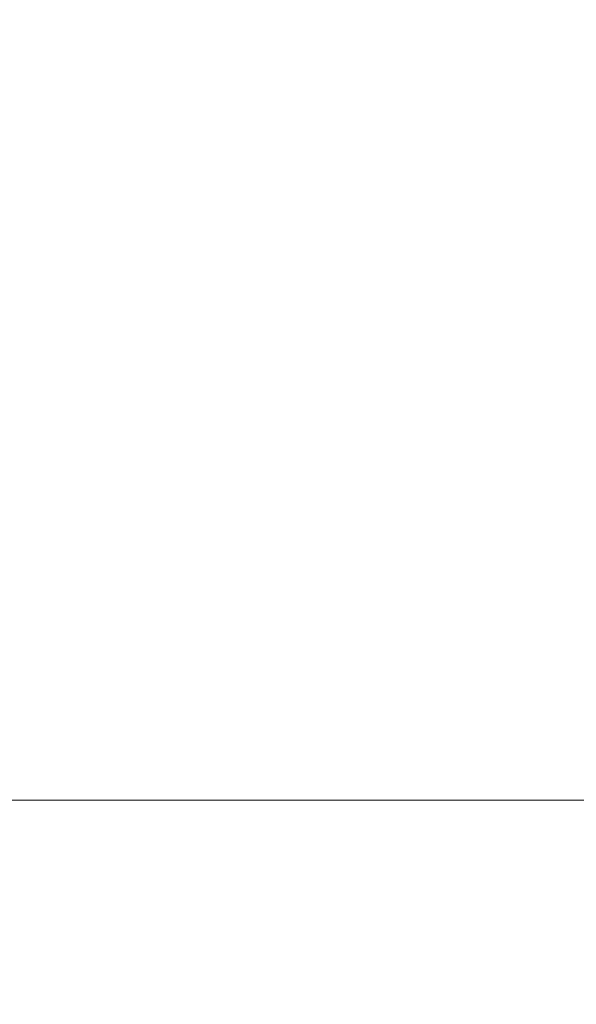
# Model space of a CAD drawing. Extents: x -108 to 108, y -126 to 0.
# Drawn here: x 55 to 72, y -78 to -49 of the extents above; entities that cross this region are included whole.
import ezdxf

# ---------------------------------------------------------------- set-up
doc = ezdxf.new("R2010")
doc.units = 0
doc.header["$LTSCALE"] = 500
doc.header["$MEASUREMENT"] = 0
doc.layers.add('FERRO_CHROM', color=7, linetype='Continuous')

msp = doc.modelspace()

# ---------------------------------------------------------------- linework, layer by layer
at = {"layer": 'FERRO_CHROM', "lineweight": 0}
for points, invisible_edges in [([(55.575, -49.268, -19.501), (52.421, -49.26, -19.453), (52.506, -47.296, -18.655), (55.67, -47.314, -18.749)], 15), ([(57.058, -49.268, 19.508), (57.05, -47.314, 18.757), (54.615, -47.296, 18.663), (54.667, -49.26, 19.461)], 15), ([(58.592, -49.288, -19.555), (55.575, -49.268, -19.501), (55.67, -47.314, -18.749), (58.687, -47.354, -18.857)], 15), ([(59.512, -49.288, 19.562), (59.534, -47.354, 18.865), (57.05, -47.314, 18.757), (57.058, -49.268, 19.508)], 15), ([(61.495, -49.313, -19.608), (58.592, -49.288, -19.555), (58.687, -47.354, -18.857), (61.58, -47.403, -18.964)], 15), ([(62.018, -49.313, 19.616), (62.059, -47.403, 18.972), (59.534, -47.354, 18.865), (59.512, -49.288, 19.562)], 15), ([(64.305, -49.335, -19.653), (61.495, -49.313, -19.608), (61.58, -47.403, -18.964), (64.375, -47.447, -19.055)], 15), ([(64.566, -49.335, 19.661), (64.615, -47.447, 19.063), (62.059, -47.403, 18.972), (62.018, -49.313, 19.616)], 15), ([(64.305, -49.335, -19.653), (64.375, -47.447, -19.055), (67.096, -47.474, -19.115), (67.042, -49.348, -19.683)], 15), ([(64.566, -49.335, 19.661), (67.147, -49.348, 19.691), (67.192, -47.474, 19.123), (64.615, -47.447, 19.063)], 15), ([(67.042, -49.348, -19.683), (67.096, -47.474, -19.115), (69.762, -47.487, -19.15), (69.725, -49.355, -19.701)], 15), ([(67.147, -49.348, 19.691), (69.751, -49.355, 19.709), (69.786, -47.487, 19.158), (67.192, -47.474, 19.123)], 15), ([(69.725, -49.355, -19.701), (69.762, -47.487, -19.15), (72.39, -47.492, -19.167), (72.371, -49.357, -19.709)], 15), ([(69.751, -49.355, 19.709), (72.371, -49.357, 19.717), (72.39, -47.492, 19.175), (69.786, -47.487, 19.158)], 15), ([(55.575, -49.268, -19.501), (55.534, -51.262, -20.121), (52.395, -51.259, -20.103), (52.421, -49.26, -19.453)], 15), ([(57.058, -49.268, 19.508), (54.667, -49.26, 19.461), (54.719, -51.259, 20.111), (57.078, -51.262, 20.129)], 15), ([(58.592, -49.288, -19.555), (58.546, -51.27, -20.143), (55.534, -51.262, -20.121), (55.575, -49.268, -19.501)], 15), ([(59.512, -49.288, 19.562), (57.058, -49.268, 19.508), (57.078, -51.262, 20.129), (59.508, -51.27, 20.151)], 15), ([(61.495, -49.313, -19.608), (61.45, -51.28, -20.164), (58.546, -51.27, -20.143), (58.592, -49.288, -19.555)], 15), ([(62.018, -49.313, 19.616), (59.512, -49.288, 19.562), (59.508, -51.27, 20.151), (61.999, -51.28, 20.172)], 15), ([(64.305, -49.335, -19.653), (64.266, -51.289, -20.183), (61.45, -51.28, -20.164), (61.495, -49.313, -19.608)], 15), ([(64.566, -49.335, 19.661), (62.018, -49.313, 19.616), (61.999, -51.28, 20.172), (64.54, -51.289, 20.19)], 15), ([(64.305, -49.335, -19.653), (67.042, -49.348, -19.683), (67.011, -51.294, -20.195), (64.266, -51.289, -20.183)], 15), ([(64.566, -49.335, 19.661), (64.54, -51.289, 20.19), (67.12, -51.294, 20.202), (67.147, -49.348, 19.691)], 15), ([(67.042, -49.348, -19.683), (69.725, -49.355, -19.701), (69.703, -51.297, -20.202), (67.011, -51.294, -20.195)], 15), ([(67.147, -49.348, 19.691), (67.12, -51.294, 20.202), (69.73, -51.297, 20.21), (69.751, -49.355, 19.709)], 15), ([(69.725, -49.355, -19.701), (72.371, -49.357, -19.709), (72.36, -51.298, -20.205), (69.703, -51.297, -20.202)], 15), ([(69.751, -49.355, 19.709), (69.73, -51.297, 20.21), (72.36, -51.298, 20.213), (72.371, -49.357, 19.717)], 15), ([(55.534, -51.262, -20.121), (55.54, -53.286, -20.591), (52.421, -53.285, -20.587), (52.395, -51.259, -20.103)], 15), ([(57.078, -51.262, 20.129), (54.719, -51.259, 20.111), (54.764, -53.285, 20.595), (57.1, -53.286, 20.599)], 15), ([(58.546, -51.27, -20.143), (58.539, -53.288, -20.597), (55.54, -53.286, -20.591), (55.534, -51.262, -20.121)], 15), ([(59.508, -51.27, 20.151), (57.078, -51.262, 20.129), (57.1, -53.286, 20.599), (59.514, -53.288, 20.605)], 15), ([(61.45, -51.28, -20.164), (61.437, -53.291, -20.602), (58.539, -53.288, -20.597), (58.546, -51.27, -20.143)], 15), ([(61.999, -51.28, 20.172), (59.508, -51.27, 20.151), (59.514, -53.288, 20.605), (61.994, -53.291, 20.61)], 15), ([(64.266, -51.289, -20.183), (64.251, -53.293, -20.607), (61.437, -53.291, -20.602), (61.45, -51.28, -20.164)], 15), ([(64.54, -51.289, 20.19), (61.999, -51.28, 20.172), (61.994, -53.291, 20.61), (64.529, -53.293, 20.615)], 15), ([(64.266, -51.289, -20.183), (67.011, -51.294, -20.195), (66.997, -53.294, -20.61), (64.251, -53.293, -20.607)], 15), ([(64.54, -51.289, 20.19), (64.529, -53.293, 20.615), (67.108, -53.294, 20.618), (67.12, -51.294, 20.202)], 15), ([(67.011, -51.294, -20.195), (69.703, -51.297, -20.202), (69.693, -53.295, -20.611), (66.997, -53.294, -20.61)], 15), ([(67.12, -51.294, 20.202), (67.108, -53.294, 20.618), (69.72, -53.295, 20.619), (69.73, -51.297, 20.21)], 15), ([(69.703, -51.297, -20.202), (72.36, -51.298, -20.205), (72.355, -53.295, -20.612), (69.693, -53.295, -20.611)], 15), ([(69.73, -51.297, 20.21), (69.72, -53.295, 20.619), (72.355, -53.295, 20.62), (72.36, -51.298, 20.213)], 15), ([(55.54, -53.286, -20.591), (55.583, -55.33, -20.89), (52.493, -55.33, -20.89), (52.421, -53.285, -20.587)], 15), ([(57.1, -53.286, 20.599), (54.764, -53.285, 20.595), (54.797, -55.33, 20.898), (57.12, -55.33, 20.898)], 15), ([(58.539, -53.288, -20.597), (58.563, -55.33, -20.89), (55.583, -55.33, -20.89), (55.54, -53.286, -20.591)], 15), ([(59.514, -53.288, 20.605), (57.1, -53.286, 20.599), (57.12, -55.33, 20.898), (59.523, -55.33, 20.898)], 15), ([(61.437, -53.291, -20.602), (61.448, -55.33, -20.89), (58.563, -55.33, -20.89), (58.539, -53.288, -20.597)], 15), ([(61.994, -53.291, 20.61), (59.514, -53.288, 20.605), (59.523, -55.33, 20.898), (61.996, -55.33, 20.898)], 15), ([(64.251, -53.293, -20.607), (64.253, -55.33, -20.89), (61.448, -55.33, -20.89), (61.437, -53.291, -20.602)], 15), ([(64.529, -53.293, 20.615), (61.994, -53.291, 20.61), (61.996, -55.33, 20.898), (64.527, -55.33, 20.898)], 15), ([(64.251, -53.293, -20.607), (66.997, -53.294, -20.61), (66.995, -55.33, -20.89), (64.253, -55.33, -20.89)], 15), ([(64.529, -53.293, 20.615), (64.527, -55.33, 20.898), (67.105, -55.33, 20.898), (67.108, -53.294, 20.618)], 15), ([(66.997, -53.294, -20.61), (69.693, -53.295, -20.611), (69.69, -55.33, -20.89), (66.995, -55.33, -20.89)], 15), ([(67.108, -53.294, 20.618), (67.105, -55.33, 20.898), (69.717, -55.33, 20.898), (69.72, -53.295, 20.619)], 15), ([(69.693, -53.295, -20.611), (72.355, -53.295, -20.612), (72.353, -55.33, -20.89), (69.69, -55.33, -20.89)], 15), ([(69.72, -53.295, 20.619), (69.717, -55.33, 20.898), (72.353, -55.33, 20.898), (72.355, -53.295, 20.62)], 15), ([(55.583, -55.33, -20.89), (55.657, -57.383, -20.996), (52.603, -57.383, -20.996), (52.493, -55.33, -20.89)], 15), ([(57.12, -55.33, 20.898), (54.797, -55.33, 20.898), (54.812, -57.383, 21.004), (57.129, -57.383, 21.004)], 15), ([(58.563, -55.33, -20.89), (58.609, -57.383, -20.996), (55.657, -57.383, -20.996), (55.583, -55.33, -20.89)], 15), ([(59.523, -55.33, 20.898), (57.12, -55.33, 20.898), (57.129, -57.383, 21.004), (59.529, -57.383, 21.004)], 15), ([(61.448, -55.33, -20.89), (61.474, -57.383, -20.996), (58.609, -57.383, -20.996), (58.563, -55.33, -20.89)], 15), ([(61.996, -55.33, 20.898), (59.523, -55.33, 20.898), (59.529, -57.383, 21.004), (62, -57.383, 21.004)], 15), ([(64.253, -55.33, -20.89), (64.266, -57.383, -20.996), (61.474, -57.383, -20.996), (61.448, -55.33, -20.89)], 15), ([(64.527, -55.33, 20.898), (61.996, -55.33, 20.898), (62, -57.383, 21.004), (64.529, -57.383, 21.004)], 15), ([(64.253, -55.33, -20.89), (66.995, -55.33, -20.89), (67, -57.383, -20.996), (64.266, -57.383, -20.996)], 15), ([(64.527, -55.33, 20.898), (64.529, -57.383, 21.004), (67.106, -57.383, 21.004), (67.105, -55.33, 20.898)], 15), ([(66.995, -55.33, -20.89), (69.69, -55.33, -20.89), (69.691, -57.383, -20.996), (67, -57.383, -20.996)], 15), ([(67.105, -55.33, 20.898), (67.106, -57.383, 21.004), (69.717, -57.383, 21.004), (69.717, -55.33, 20.898)], 15), ([(69.69, -55.33, -20.89), (72.353, -55.33, -20.89), (72.353, -57.383, -20.996), (69.691, -57.383, -20.996)], 15), ([(69.717, -55.33, 20.898), (69.717, -57.383, 21.004), (72.353, -57.383, 21.004), (72.353, -55.33, 20.898)], 15), ([(55.751, -59.437, -20.89), (52.744, -59.437, -20.89), (52.603, -57.383, -20.996), (55.657, -57.383, -20.996)], 15), ([(57.122, -59.437, 20.898), (57.129, -57.383, 21.004), (54.812, -57.383, 21.004), (54.801, -59.437, 20.898)], 15), ([(58.668, -59.437, -20.89), (55.751, -59.437, -20.89), (55.657, -57.383, -20.996), (58.609, -57.383, -20.996)], 15), ([(59.525, -59.437, 20.898), (59.529, -57.383, 21.004), (57.129, -57.383, 21.004), (57.122, -59.437, 20.898)], 15), ([(61.507, -59.437, -20.89), (58.668, -59.437, -20.89), (58.609, -57.383, -20.996), (61.474, -57.383, -20.996)], 15), ([(61.997, -59.437, 20.898), (62, -57.383, 21.004), (59.529, -57.383, 21.004), (59.525, -59.437, 20.898)], 15), ([(64.283, -59.437, -20.89), (61.507, -59.437, -20.89), (61.474, -57.383, -20.996), (64.266, -57.383, -20.996)], 15), ([(64.528, -59.437, 20.898), (64.529, -57.383, 21.004), (62, -57.383, 21.004), (61.997, -59.437, 20.898)], 15), ([(64.283, -59.437, -20.89), (64.266, -57.383, -20.996), (67, -57.383, -20.996), (67.007, -59.437, -20.89)], 15), ([(64.528, -59.437, 20.898), (67.105, -59.437, 20.898), (67.106, -57.383, 21.004), (64.529, -57.383, 21.004)], 15), ([(67.007, -59.437, -20.89), (67, -57.383, -20.996), (69.691, -57.383, -20.996), (69.693, -59.437, -20.89)], 15), ([(67.105, -59.437, 20.898), (69.717, -59.437, 20.898), (69.717, -57.383, 21.004), (67.106, -57.383, 21.004)], 15), ([(69.693, -59.437, -20.89), (69.691, -57.383, -20.996), (72.353, -57.383, -20.996), (72.353, -59.437, -20.89)], 15), ([(69.717, -59.437, 20.898), (72.353, -59.437, 20.898), (72.353, -57.383, 21.004), (69.717, -57.383, 21.004)], 15), ([(55.862, -61.472, -20.579), (52.91, -61.472, -20.579), (52.744, -59.437, -20.89), (55.751, -59.437, -20.89)], 15), ([(57.102, -61.472, 20.586), (57.122, -59.437, 20.898), (54.801, -59.437, 20.898), (54.771, -61.472, 20.586)], 15), ([(58.737, -61.472, -20.579), (55.862, -61.472, -20.579), (55.751, -59.437, -20.89), (58.668, -59.437, -20.89)], 15), ([(59.512, -61.472, 20.586), (59.525, -59.437, 20.898), (57.122, -59.437, 20.898), (57.102, -61.472, 20.586)], 15), ([(61.547, -61.472, -20.579), (58.737, -61.472, -20.579), (58.668, -59.437, -20.89), (61.507, -59.437, -20.89)], 15), ([(61.99, -61.472, 20.586), (61.997, -59.437, 20.898), (59.525, -59.437, 20.898), (59.512, -61.472, 20.586)], 15), ([(64.303, -61.472, -20.579), (61.547, -61.472, -20.579), (61.507, -59.437, -20.89), (64.283, -59.437, -20.89)], 15), ([(64.524, -61.472, 20.586), (64.528, -59.437, 20.898), (61.997, -59.437, 20.898), (61.99, -61.472, 20.586)], 15), ([(64.303, -61.472, -20.579), (64.283, -59.437, -20.89), (67.007, -59.437, -20.89), (67.015, -61.472, -20.579)], 15), ([(64.524, -61.472, 20.586), (67.104, -61.472, 20.586), (67.105, -59.437, 20.898), (64.528, -59.437, 20.898)], 15), ([(67.015, -61.472, -20.579), (67.007, -59.437, -20.89), (69.693, -59.437, -20.89), (69.695, -61.472, -20.579)], 15), ([(67.104, -61.472, 20.586), (69.717, -61.472, 20.586), (69.717, -59.437, 20.898), (67.105, -59.437, 20.898)], 15), ([(69.695, -61.472, -20.579), (69.693, -59.437, -20.89), (72.353, -59.437, -20.89), (72.353, -61.472, -20.579)], 15), ([(69.717, -61.472, 20.586), (72.353, -61.472, 20.586), (72.353, -59.437, 20.898), (69.717, -59.437, 20.898)], 15), ([(55.985, -63.469, -20.07), (53.095, -63.469, -20.07), (52.91, -61.472, -20.579), (55.862, -61.472, -20.579)], 15), ([(57.073, -63.469, 20.078), (57.102, -61.472, 20.586), (54.771, -61.472, 20.586), (54.728, -63.469, 20.078)], 15), ([(58.814, -63.469, -20.07), (55.985, -63.469, -20.07), (55.862, -61.472, -20.579), (58.737, -61.472, -20.579)], 15), ([(59.494, -63.469, 20.078), (59.512, -61.472, 20.586), (57.102, -61.472, 20.586), (57.073, -63.469, 20.078)], 15), ([(61.591, -63.469, -20.07), (58.814, -63.469, -20.07), (58.737, -61.472, -20.579), (61.547, -61.472, -20.579)], 15), ([(61.98, -63.469, 20.078), (61.99, -61.472, 20.586), (59.512, -61.472, 20.586), (59.494, -63.469, 20.078)], 15), ([(64.325, -63.469, -20.07), (61.591, -63.469, -20.07), (61.547, -61.472, -20.579), (64.303, -61.472, -20.579)], 15), ([(64.519, -63.469, 20.078), (64.524, -61.472, 20.586), (61.99, -61.472, 20.586), (61.98, -63.469, 20.078)], 15), ([(64.325, -63.469, -20.07), (64.303, -61.472, -20.579), (67.015, -61.472, -20.579), (67.024, -63.469, -20.07)], 15), ([(64.519, -63.469, 20.078), (67.102, -63.469, 20.078), (67.104, -61.472, 20.586), (64.524, -61.472, 20.586)], 15), ([(67.024, -63.469, -20.07), (67.015, -61.472, -20.579), (69.695, -61.472, -20.579), (69.697, -63.469, -20.07)], 15), ([(67.102, -63.469, 20.078), (69.716, -63.469, 20.078), (69.717, -61.472, 20.586), (67.104, -61.472, 20.586)], 15), ([(69.697, -63.469, -20.07), (69.695, -61.472, -20.579), (72.353, -61.472, -20.579), (72.353, -63.469, -20.07)], 15), ([(69.716, -63.469, 20.078), (72.353, -63.469, 20.078), (72.353, -61.472, 20.586), (69.717, -61.472, 20.586)], 15), ([(56.117, -65.409, -19.373), (53.293, -65.409, -19.373), (53.095, -63.469, -20.07), (55.985, -63.469, -20.07)], 15), ([(57.041, -65.409, 19.381), (57.073, -63.469, 20.078), (54.728, -63.469, 20.078), (54.679, -65.409, 19.381)], 15), ([(58.897, -65.409, -19.373), (56.117, -65.409, -19.373), (55.985, -63.469, -20.07), (58.814, -63.469, -20.07)], 15), ([(59.474, -65.409, 19.381), (59.494, -63.469, 20.078), (57.073, -63.469, 20.078), (57.041, -65.409, 19.381)], 15), ([(61.638, -65.409, -19.373), (58.897, -65.409, -19.373), (58.814, -63.469, -20.07), (61.591, -63.469, -20.07)], 15), ([(61.968, -65.409, 19.381), (61.98, -63.469, 20.078), (59.494, -63.469, 20.078), (59.474, -65.409, 19.381)], 15), ([(64.348, -65.409, -19.373), (61.638, -65.409, -19.373), (61.591, -63.469, -20.07), (64.325, -63.469, -20.07)], 15), ([(64.513, -65.409, 19.381), (64.519, -63.469, 20.078), (61.98, -63.469, 20.078), (61.968, -65.409, 19.381)], 15), ([(64.348, -65.409, -19.373), (64.325, -63.469, -20.07), (67.024, -63.469, -20.07), (67.033, -65.409, -19.373)], 15), ([(64.513, -65.409, 19.381), (67.099, -65.409, 19.381), (67.102, -63.469, 20.078), (64.519, -63.469, 20.078)], 15), ([(67.033, -65.409, -19.373), (67.024, -63.469, -20.07), (69.697, -63.469, -20.07), (69.699, -65.409, -19.373)], 15), ([(67.099, -65.409, 19.381), (69.716, -65.409, 19.381), (69.716, -63.469, 20.078), (67.102, -63.469, 20.078)], 15), ([(69.699, -65.409, -19.373), (69.697, -63.469, -20.07), (72.353, -63.469, -20.07), (72.353, -65.409, -19.373)], 15), ([(69.716, -65.409, 19.381), (72.353, -65.409, 19.381), (72.353, -63.469, 20.078), (69.716, -63.469, 20.078)], 15), ([(56.117, -65.409, -19.373), (56.253, -67.275, -18.494), (53.498, -67.275, -18.494), (53.293, -65.409, -19.373)], 15), ([(57.041, -65.409, 19.381), (54.679, -65.409, 19.381), (54.631, -67.275, 18.502), (57.008, -67.275, 18.502)], 15), ([(58.897, -65.409, -19.373), (58.982, -67.275, -18.494), (56.253, -67.275, -18.494), (56.117, -65.409, -19.373)], 15), ([(59.474, -65.409, 19.381), (57.041, -65.409, 19.381), (57.008, -67.275, 18.502), (59.454, -67.275, 18.502)], 15), ([(61.638, -65.409, -19.373), (61.687, -67.275, -18.494), (58.982, -67.275, -18.494), (58.897, -65.409, -19.373)], 15), ([(61.968, -65.409, 19.381), (59.474, -65.409, 19.381), (59.454, -67.275, 18.502), (61.957, -67.275, 18.502)], 15), ([(64.348, -65.409, -19.373), (64.373, -67.275, -18.494), (61.687, -67.275, -18.494), (61.638, -65.409, -19.373)], 15), ([(64.513, -65.409, 19.381), (61.968, -65.409, 19.381), (61.957, -67.275, 18.502), (64.508, -67.275, 18.502)], 15), ([(64.348, -65.409, -19.373), (67.033, -65.409, -19.373), (67.043, -67.275, -18.494), (64.373, -67.275, -18.494)], 15), ([(64.513, -65.409, 19.381), (64.508, -67.275, 18.502), (67.097, -67.275, 18.502), (67.099, -65.409, 19.381)], 15), ([(67.033, -65.409, -19.373), (69.699, -65.409, -19.373), (69.702, -67.275, -18.494), (67.043, -67.275, -18.494)], 15), ([(67.099, -65.409, 19.381), (67.097, -67.275, 18.502), (69.715, -67.275, 18.502), (69.716, -65.409, 19.381)], 15), ([(69.699, -65.409, -19.373), (72.353, -65.409, -19.373), (72.353, -67.275, -18.494), (69.702, -67.275, -18.494)], 15), ([(69.716, -65.409, 19.381), (69.715, -67.275, 18.502), (72.353, -67.275, 18.502), (72.353, -65.409, 19.381)], 15), ([(56.253, -67.275, -18.494), (56.39, -69.046, -17.441), (53.703, -69.046, -17.441), (53.498, -67.275, -18.494)], 15), ([(57.008, -67.275, 18.502), (54.631, -67.275, 18.502), (54.588, -69.046, 17.449), (56.98, -69.046, 17.449)], 15), ([(58.982, -67.275, -18.494), (59.067, -69.046, -17.441), (56.39, -69.046, -17.441), (56.253, -67.275, -18.494)], 15), ([(59.454, -67.275, 18.502), (57.008, -67.275, 18.502), (56.98, -69.046, 17.449), (59.436, -69.046, 17.449)], 15), ([(61.687, -67.275, -18.494), (61.736, -69.046, -17.441), (59.067, -69.046, -17.441), (58.982, -67.275, -18.494)], 15), ([(61.957, -67.275, 18.502), (59.454, -67.275, 18.502), (59.436, -69.046, 17.449), (61.947, -69.046, 17.449)], 15), ([(64.373, -67.275, -18.494), (64.397, -69.046, -17.441), (61.736, -69.046, -17.441), (61.687, -67.275, -18.494)], 15), ([(64.508, -67.275, 18.502), (61.957, -67.275, 18.502), (61.947, -69.046, 17.449), (64.503, -69.046, 17.449)], 15), ([(64.373, -67.275, -18.494), (67.043, -67.275, -18.494), (67.053, -69.046, -17.441), (64.397, -69.046, -17.441)], 15), ([(64.508, -67.275, 18.502), (64.503, -69.046, 17.449), (67.095, -69.046, 17.449), (67.097, -67.275, 18.502)], 15), ([(67.043, -67.275, -18.494), (69.702, -67.275, -18.494), (69.704, -69.046, -17.441), (67.053, -69.046, -17.441)], 15), ([(67.097, -67.275, 18.502), (67.095, -69.046, 17.449), (69.715, -69.046, 17.449), (69.715, -67.275, 18.502)], 15), ([(69.702, -67.275, -18.494), (72.353, -67.275, -18.494), (72.353, -69.046, -17.441), (69.704, -69.046, -17.441)], 15), ([(69.715, -67.275, 18.502), (69.715, -69.046, 17.449), (72.353, -69.046, 17.449), (72.353, -67.275, 18.502)], 15), ([(56.39, -69.046, -17.441), (56.522, -70.705, -16.222), (53.902, -70.705, -16.222), (53.703, -69.046, -17.441)], 15), ([(56.98, -69.046, 17.449), (54.588, -69.046, 17.449), (54.559, -70.705, 16.23), (56.961, -70.705, 16.23)], 15), ([(59.067, -69.046, -17.441), (59.15, -70.705, -16.222), (56.522, -70.705, -16.222), (56.39, -69.046, -17.441)], 15), ([(59.436, -69.046, 17.449), (56.98, -69.046, 17.449), (56.961, -70.705, 16.23), (59.424, -70.705, 16.23)], 15), ([(61.736, -69.046, -17.441), (61.783, -70.705, -16.222), (59.15, -70.705, -16.222), (59.067, -69.046, -17.441)], 15), ([(61.947, -69.046, 17.449), (59.436, -69.046, 17.449), (59.424, -70.705, 16.23), (61.939, -70.705, 16.23)], 15), ([(64.397, -69.046, -17.441), (64.421, -70.705, -16.222), (61.783, -70.705, -16.222), (61.736, -69.046, -17.441)], 15), ([(64.503, -69.046, 17.449), (61.947, -69.046, 17.449), (61.939, -70.705, 16.23), (64.499, -70.705, 16.23)], 15), ([(64.397, -69.046, -17.441), (67.053, -69.046, -17.441), (67.062, -70.705, -16.222), (64.421, -70.705, -16.222)], 15), ([(64.503, -69.046, 17.449), (64.499, -70.705, 16.23), (67.094, -70.705, 16.23), (67.095, -69.046, 17.449)], 15), ([(67.053, -69.046, -17.441), (69.704, -69.046, -17.441), (69.707, -70.705, -16.222), (67.062, -70.705, -16.222)], 15), ([(67.095, -69.046, 17.449), (67.094, -70.705, 16.23), (69.714, -70.705, 16.23), (69.715, -69.046, 17.449)], 15), ([(69.704, -69.046, -17.441), (72.353, -69.046, -17.441), (72.353, -70.705, -16.222), (69.707, -70.705, -16.222)], 15), ([(69.715, -69.046, 17.449), (69.714, -70.705, 16.23), (72.353, -70.705, 16.23), (72.353, -69.046, 17.449)], 15), ([(56.522, -70.705, -16.222), (56.647, -72.233, -14.845), (54.088, -72.233, -14.845), (53.902, -70.705, -16.222)], 15), ([(56.961, -70.705, 16.23), (54.559, -70.705, 16.23), (54.548, -72.233, 14.853), (56.954, -72.233, 14.853)], 11), ([(59.15, -70.705, -16.222), (59.228, -72.233, -14.845), (56.647, -72.233, -14.845), (56.522, -70.705, -16.222)], 15), ([(59.424, -70.705, 16.23), (56.961, -70.705, 16.23), (56.954, -72.233, 14.853), (59.419, -72.233, 14.853)], 11), ([(61.783, -70.705, -16.222), (61.827, -72.233, -14.845), (59.228, -72.233, -14.845), (59.15, -70.705, -16.222)], 15), ([(61.939, -70.705, 16.23), (59.424, -70.705, 16.23), (59.419, -72.233, 14.853), (61.937, -72.233, 14.853)], 11), ([(64.421, -70.705, -16.222), (64.443, -72.233, -14.845), (61.827, -72.233, -14.845), (61.783, -70.705, -16.222)], 15), ([(64.499, -70.705, 16.23), (61.939, -70.705, 16.23), (61.937, -72.233, 14.853), (64.498, -72.233, 14.853)], 11), ([(64.421, -70.705, -16.222), (67.062, -70.705, -16.222), (67.071, -72.233, -14.845), (64.443, -72.233, -14.845)], 15), ([(64.499, -70.705, 16.23), (64.498, -72.233, 14.853), (67.093, -72.233, 14.853), (67.094, -70.705, 16.23)], 13), ([(67.062, -70.705, -16.222), (69.707, -70.705, -16.222), (69.709, -72.233, -14.845), (67.071, -72.233, -14.845)], 15), ([(67.094, -70.705, 16.23), (67.093, -72.233, 14.853), (69.714, -72.233, 14.853), (69.714, -70.705, 16.23)], 13), ([(69.707, -70.705, -16.222), (72.353, -70.705, -16.222), (72.353, -72.233, -14.845), (69.709, -72.233, -14.845)], 15), ([(69.714, -70.705, 16.23), (69.714, -72.233, 14.853), (72.353, -72.233, 14.853), (72.353, -70.705, 16.23)], 13), ([(56.759, -73.609, -13.318), (54.257, -73.609, -13.318), (54.088, -72.233, -14.845), (56.647, -72.233, -14.845)], 11), ([(56.964, -73.609, 13.326), (56.954, -72.233, 14.853), (54.548, -72.233, 14.853), (54.563, -73.609, 13.326)], 15), ([(59.298, -73.609, -13.318), (56.759, -73.609, -13.318), (56.647, -72.233, -14.845), (59.228, -72.233, -14.845)], 11), ([(59.426, -73.609, 13.326), (59.419, -72.233, 14.853), (56.954, -72.233, 14.853), (56.964, -73.609, 13.326)], 15), ([(61.868, -73.609, -13.318), (59.298, -73.609, -13.318), (59.228, -72.233, -14.845), (61.827, -72.233, -14.845)], 11), ([(61.941, -73.609, 13.326), (61.937, -72.233, 14.853), (59.419, -72.233, 14.853), (59.426, -73.609, 13.326)], 15), ([(64.463, -73.609, -13.318), (61.868, -73.609, -13.318), (61.827, -72.233, -14.845), (64.443, -72.233, -14.845)], 11), ([(64.5, -73.609, 13.326), (64.498, -72.233, 14.853), (61.937, -72.233, 14.853), (61.941, -73.609, 13.326)], 15), ([(64.463, -73.609, -13.318), (64.443, -72.233, -14.845), (67.071, -72.233, -14.845), (67.079, -73.609, -13.318)], 13), ([(64.5, -73.609, 13.326), (67.094, -73.609, 13.326), (67.093, -72.233, 14.853), (64.498, -72.233, 14.853)], 15), ([(67.079, -73.609, -13.318), (67.071, -72.233, -14.845), (69.709, -72.233, -14.845), (69.711, -73.609, -13.318)], 13), ([(67.094, -73.609, 13.326), (69.715, -73.609, 13.326), (69.714, -72.233, 14.853), (67.093, -72.233, 14.853)], 15), ([(69.711, -73.609, -13.318), (69.709, -72.233, -14.845), (72.353, -72.233, -14.845), (72.353, -73.609, -13.318)], 13), ([(69.715, -73.609, 13.326), (72.353, -73.609, 13.326), (72.353, -72.233, 14.853), (69.714, -72.233, 14.853)], 15), ([(56.858, -74.828, -11.659), (54.405, -74.828, -11.659), (54.257, -73.609, -13.318), (56.759, -73.609, -13.318)], 15), ([(56.986, -74.828, 11.667), (56.964, -73.609, 13.326), (54.563, -73.609, 13.326), (54.597, -74.828, 11.667)], 15), ([(59.36, -74.828, -11.659), (56.858, -74.828, -11.659), (56.759, -73.609, -13.318), (59.298, -73.609, -13.318)], 15), ([(59.44, -74.828, 11.667), (59.426, -73.609, 13.326), (56.964, -73.609, 13.326), (56.986, -74.828, 11.667)], 15), ([(61.903, -74.828, -11.659), (59.36, -74.828, -11.659), (59.298, -73.609, -13.318), (61.868, -73.609, -13.318)], 15), ([(61.949, -74.828, 11.667), (61.941, -73.609, 13.326), (59.426, -73.609, 13.326), (59.44, -74.828, 11.667)], 15), ([(64.481, -74.828, -11.659), (61.903, -74.828, -11.659), (61.868, -73.609, -13.318), (64.463, -73.609, -13.318)], 15), ([(64.504, -74.828, 11.667), (64.5, -73.609, 13.326), (61.941, -73.609, 13.326), (61.949, -74.828, 11.667)], 15), ([(64.481, -74.828, -11.659), (64.463, -73.609, -13.318), (67.079, -73.609, -13.318), (67.086, -74.828, -11.659)], 15), ([(64.504, -74.828, 11.667), (67.095, -74.828, 11.667), (67.094, -73.609, 13.326), (64.5, -73.609, 13.326)], 15), ([(67.086, -74.828, -11.659), (67.079, -73.609, -13.318), (69.711, -73.609, -13.318), (69.713, -74.828, -11.659)], 15), ([(67.095, -74.828, 11.667), (69.715, -74.828, 11.667), (69.715, -73.609, 13.326), (67.094, -73.609, 13.326)], 15), ([(69.713, -74.828, -11.659), (69.711, -73.609, -13.318), (72.353, -73.609, -13.318), (72.353, -74.828, -11.659)], 15), ([(69.715, -74.828, 11.667), (72.353, -74.828, 11.667), (72.353, -73.609, 13.326), (69.715, -73.609, 13.326)], 15), ([(56.944, -75.881, -9.888), (54.534, -75.881, -9.888), (54.405, -74.828, -11.659), (56.858, -74.828, -11.659)], 15), ([(57.017, -75.881, 9.896), (56.986, -74.828, 11.667), (54.597, -74.828, 11.667), (54.644, -75.881, 9.896)], 15), ([(59.414, -75.881, -9.888), (56.944, -75.881, -9.888), (56.858, -74.828, -11.659), (59.36, -74.828, -11.659)], 15), ([(59.459, -75.881, 9.896), (59.44, -74.828, 11.667), (56.986, -74.828, 11.667), (57.017, -75.881, 9.896)], 15), ([(61.934, -75.881, -9.888), (59.414, -75.881, -9.888), (59.36, -74.828, -11.659), (61.903, -74.828, -11.659)], 15), ([(61.96, -75.881, 9.896), (61.949, -74.828, 11.667), (59.44, -74.828, 11.667), (59.459, -75.881, 9.896)], 15), ([(64.496, -75.881, -9.888), (61.934, -75.881, -9.888), (61.903, -74.828, -11.659), (64.481, -74.828, -11.659)], 15), ([(64.509, -75.881, 9.896), (64.504, -74.828, 11.667), (61.949, -74.828, 11.667), (61.96, -75.881, 9.896)], 15), ([(64.496, -75.881, -9.888), (64.481, -74.828, -11.659), (67.086, -74.828, -11.659), (67.092, -75.881, -9.888)], 15), ([(64.509, -75.881, 9.896), (67.098, -75.881, 9.896), (67.095, -74.828, 11.667), (64.504, -74.828, 11.667)], 15), ([(67.092, -75.881, -9.888), (67.086, -74.828, -11.659), (69.713, -74.828, -11.659), (69.714, -75.881, -9.888)], 15), ([(67.098, -75.881, 9.896), (69.715, -75.881, 9.896), (69.715, -74.828, 11.667), (67.095, -74.828, 11.667)], 15), ([(69.714, -75.881, -9.888), (69.713, -74.828, -11.659), (72.353, -74.828, -11.659), (72.353, -75.881, -9.888)], 15), ([(69.715, -75.881, 9.896), (72.353, -75.881, 9.896), (72.353, -74.828, 11.667), (69.715, -74.828, 11.667)], 15), ([(57.016, -76.76, -8.022), (54.642, -76.76, -8.022), (54.534, -75.881, -9.888), (56.944, -75.881, -9.888)], 15), ([(57.052, -76.76, 8.03), (57.017, -75.881, 9.896), (54.644, -75.881, 9.896), (54.696, -76.76, 8.03)], 15), ([(59.458, -76.76, -8.022), (57.016, -76.76, -8.022), (56.944, -75.881, -9.888), (59.414, -75.881, -9.888)], 15), ([(59.481, -76.76, 8.03), (59.459, -75.881, 9.896), (57.017, -75.881, 9.896), (57.052, -76.76, 8.03)], 15), ([(61.959, -76.76, -8.022), (59.458, -76.76, -8.022), (59.414, -75.881, -9.888), (61.934, -75.881, -9.888)], 15), ([(61.972, -76.76, 8.03), (61.96, -75.881, 9.896), (59.459, -75.881, 9.896), (59.481, -76.76, 8.03)], 15), ([(64.509, -76.76, -8.022), (61.959, -76.76, -8.022), (61.934, -75.881, -9.888), (64.496, -75.881, -9.888)], 15), ([(64.515, -76.76, 8.03), (64.509, -75.881, 9.896), (61.96, -75.881, 9.896), (61.972, -76.76, 8.03)], 15), ([(64.509, -76.76, -8.022), (64.496, -75.881, -9.888), (67.092, -75.881, -9.888), (67.098, -76.76, -8.022)], 15), ([(64.515, -76.76, 8.03), (67.1, -76.76, 8.03), (67.098, -75.881, 9.896), (64.509, -75.881, 9.896)], 15), ([(67.098, -76.76, -8.022), (67.092, -75.881, -9.888), (69.714, -75.881, -9.888), (69.715, -76.76, -8.022)], 15), ([(67.1, -76.76, 8.03), (69.716, -76.76, 8.03), (69.715, -75.881, 9.896), (67.098, -75.881, 9.896)], 15), ([(69.715, -76.76, -8.022), (69.714, -75.881, -9.888), (72.353, -75.881, -9.888), (72.353, -76.76, -8.022)], 15), ([(69.716, -76.76, 8.03), (72.353, -76.76, 8.03), (72.353, -75.881, 9.896), (69.715, -75.881, 9.896)], 15), ([(57.016, -76.76, -8.022), (57.073, -77.458, -6.081), (54.727, -77.458, -6.081), (54.642, -76.76, -8.022)], 15), ([(57.052, -76.76, 8.03), (54.696, -76.76, 8.03), (54.749, -77.458, 6.089), (57.087, -77.458, 6.089)], 15), ([(59.458, -76.76, -8.022), (59.494, -77.458, -6.081), (57.073, -77.458, -6.081), (57.016, -76.76, -8.022)], 15), ([(59.481, -76.76, 8.03), (57.052, -76.76, 8.03), (57.087, -77.458, 6.089), (59.503, -77.458, 6.089)], 15), ([(61.959, -76.76, -8.022), (61.98, -77.458, -6.081), (59.494, -77.458, -6.081), (59.458, -76.76, -8.022)], 15), ([(61.972, -76.76, 8.03), (59.481, -76.76, 8.03), (59.503, -77.458, 6.089), (61.985, -77.458, 6.089)], 15), ([(64.509, -76.76, -8.022), (64.519, -77.458, -6.081), (61.98, -77.458, -6.081), (61.959, -76.76, -8.022)], 15), ([(64.515, -76.76, 8.03), (61.972, -76.76, 8.03), (61.985, -77.458, 6.089), (64.522, -77.458, 6.089)], 15), ([(64.509, -76.76, -8.022), (67.098, -76.76, -8.022), (67.102, -77.458, -6.081), (64.519, -77.458, -6.081)], 15), ([(64.515, -76.76, 8.03), (64.522, -77.458, 6.089), (67.103, -77.458, 6.089), (67.1, -76.76, 8.03)], 15), ([(67.098, -76.76, -8.022), (69.715, -76.76, -8.022), (69.716, -77.458, -6.081), (67.102, -77.458, -6.081)], 15), ([(67.1, -76.76, 8.03), (67.103, -77.458, 6.089), (69.717, -77.458, 6.089), (69.716, -76.76, 8.03)], 15), ([(69.715, -76.76, -8.022), (72.353, -76.76, -8.022), (72.353, -77.458, -6.081), (69.716, -77.458, -6.081)], 15), ([(69.716, -76.76, 8.03), (69.717, -77.458, 6.089), (72.353, -77.458, 6.089), (72.353, -76.76, 8.03)], 15), ([(57.073, -77.458, -6.081), (57.114, -77.966, -4.084), (54.789, -77.966, -4.084), (54.727, -77.458, -6.081)], 15), ([(57.087, -77.458, 6.089), (54.749, -77.458, 6.089), (54.794, -77.966, 4.092), (57.118, -77.966, 4.092)], 15), ([(59.494, -77.458, -6.081), (59.52, -77.966, -4.084), (57.114, -77.966, -4.084), (57.073, -77.458, -6.081)], 15), ([(59.503, -77.458, 6.089), (57.087, -77.458, 6.089), (57.118, -77.966, 4.092), (59.522, -77.966, 4.092)], 15), ([(61.98, -77.458, -6.081), (61.994, -77.966, -4.084), (59.52, -77.966, -4.084), (59.494, -77.458, -6.081)], 15), ([(61.985, -77.458, 6.089), (59.503, -77.458, 6.089), (59.522, -77.966, 4.092), (61.996, -77.966, 4.092)], 15), ([(64.519, -77.458, -6.081), (64.526, -77.966, -4.084), (61.994, -77.966, -4.084), (61.98, -77.458, -6.081)], 15), ([(64.522, -77.458, 6.089), (61.985, -77.458, 6.089), (61.996, -77.966, 4.092), (64.527, -77.966, 4.092)], 15), ([(64.519, -77.458, -6.081), (67.102, -77.458, -6.081), (67.105, -77.966, -4.084), (64.526, -77.966, -4.084)], 15), ([(64.522, -77.458, 6.089), (64.527, -77.966, 4.092), (67.105, -77.966, 4.092), (67.103, -77.458, 6.089)], 15), ([(67.102, -77.458, -6.081), (69.716, -77.458, -6.081), (69.717, -77.966, -4.084), (67.105, -77.966, -4.084)], 15), ([(67.103, -77.458, 6.089), (67.105, -77.966, 4.092), (69.717, -77.966, 4.092), (69.717, -77.458, 6.089)], 15), ([(69.716, -77.458, -6.081), (72.353, -77.458, -6.081), (72.353, -77.966, -4.084), (69.717, -77.966, -4.084)], 15), ([(69.717, -77.458, 6.089), (69.717, -77.966, 4.092), (72.353, -77.966, 4.092), (72.353, -77.458, 6.089)], 15), ([(57.114, -77.966, -4.084), (57.139, -78.277, -2.05), (54.827, -78.277, -2.05), (54.789, -77.966, -4.084)], 15), ([(57.118, -77.966, 4.092), (54.794, -77.966, 4.092), (54.827, -78.277, 2.057), (57.139, -78.277, 2.057)], 15), ([(59.52, -77.966, -4.084), (59.536, -78.277, -2.05), (57.139, -78.277, -2.05), (57.114, -77.966, -4.084)], 15), ([(59.522, -77.966, 4.092), (57.118, -77.966, 4.092), (57.139, -78.277, 2.057), (59.536, -78.277, 2.057)], 15), ([(61.994, -77.966, -4.084), (62.003, -78.277, -2.05), (59.536, -78.277, -2.05), (59.52, -77.966, -4.084)], 15), ([(61.996, -77.966, 4.092), (59.522, -77.966, 4.092), (59.536, -78.277, 2.057), (62.003, -78.277, 2.057)], 15), ([(64.526, -77.966, -4.084), (64.531, -78.277, -2.05), (62.003, -78.277, -2.05), (61.994, -77.966, -4.084)], 15), ([(64.527, -77.966, 4.092), (61.996, -77.966, 4.092), (62.003, -78.277, 2.057), (64.531, -78.277, 2.057)], 15), ([(64.526, -77.966, -4.084), (67.105, -77.966, -4.084), (67.106, -78.277, -2.05), (64.531, -78.277, -2.05)], 15), ([(64.527, -77.966, 4.092), (64.531, -78.277, 2.057), (67.106, -78.277, 2.057), (67.105, -77.966, 4.092)], 15), ([(67.105, -77.966, -4.084), (69.717, -77.966, -4.084), (69.718, -78.277, -2.05), (67.106, -78.277, -2.05)], 15), ([(67.105, -77.966, 4.092), (67.106, -78.277, 2.057), (69.718, -78.277, 2.057), (69.717, -77.966, 4.092)], 15), ([(69.717, -77.966, -4.084), (72.353, -77.966, -4.084), (72.353, -78.277, -2.05), (69.718, -78.277, -2.05)], 15), ([(69.717, -77.966, 4.092), (69.718, -78.277, 2.057), (72.353, -78.277, 2.057), (72.353, -77.966, 4.092)], 15), ([(57.139, -78.277, -2.05), (57.148, -78.383, 0.004), (54.84, -78.383, 0.004), (54.827, -78.277, -2.05)], 15), ([(57.139, -78.277, 2.057), (54.827, -78.277, 2.057), (54.84, -78.383, 0.004), (57.148, -78.383, 0.004)], 15), ([(59.536, -78.277, -2.05), (59.541, -78.383, 0.004), (57.148, -78.383, 0.004), (57.139, -78.277, -2.05)], 15), ([(59.536, -78.277, 2.057), (57.139, -78.277, 2.057), (57.148, -78.383, 0.004), (59.541, -78.383, 0.004)], 15), ([(62.003, -78.277, -2.05), (62.006, -78.383, 0.004), (59.541, -78.383, 0.004), (59.536, -78.277, -2.05)], 15), ([(62.003, -78.277, 2.057), (59.536, -78.277, 2.057), (59.541, -78.383, 0.004), (62.006, -78.383, 0.004)], 15), ([(64.531, -78.277, -2.05), (64.533, -78.383, 0.004), (62.006, -78.383, 0.004), (62.003, -78.277, -2.05)], 15), ([(64.531, -78.277, 2.057), (62.003, -78.277, 2.057), (62.006, -78.383, 0.004), (64.533, -78.383, 0.004)], 15), ([(64.531, -78.277, -2.05), (67.106, -78.277, -2.05), (67.107, -78.383, 0.004), (64.533, -78.383, 0.004)], 15), ([(64.531, -78.277, 2.057), (64.533, -78.383, 0.004), (67.107, -78.383, 0.004), (67.106, -78.277, 2.057)], 15), ([(67.106, -78.277, -2.05), (69.718, -78.277, -2.05), (69.718, -78.383, 0.004), (67.107, -78.383, 0.004)], 15), ([(67.106, -78.277, 2.057), (67.107, -78.383, 0.004), (69.718, -78.383, 0.004), (69.718, -78.277, 2.057)], 15), ([(69.718, -78.277, -2.05), (72.353, -78.277, -2.05), (72.353, -78.383, 0.004), (69.718, -78.383, 0.004)], 15), ([(69.718, -78.277, 2.057), (69.718, -78.383, 0.004), (72.353, -78.383, 0.004), (72.353, -78.277, 2.057)], 15)]:
    msp.add_3dface(points, dxfattribs=dict(at, invisible_edges=invisible_edges))

doc.saveas('drawing.dxf')
